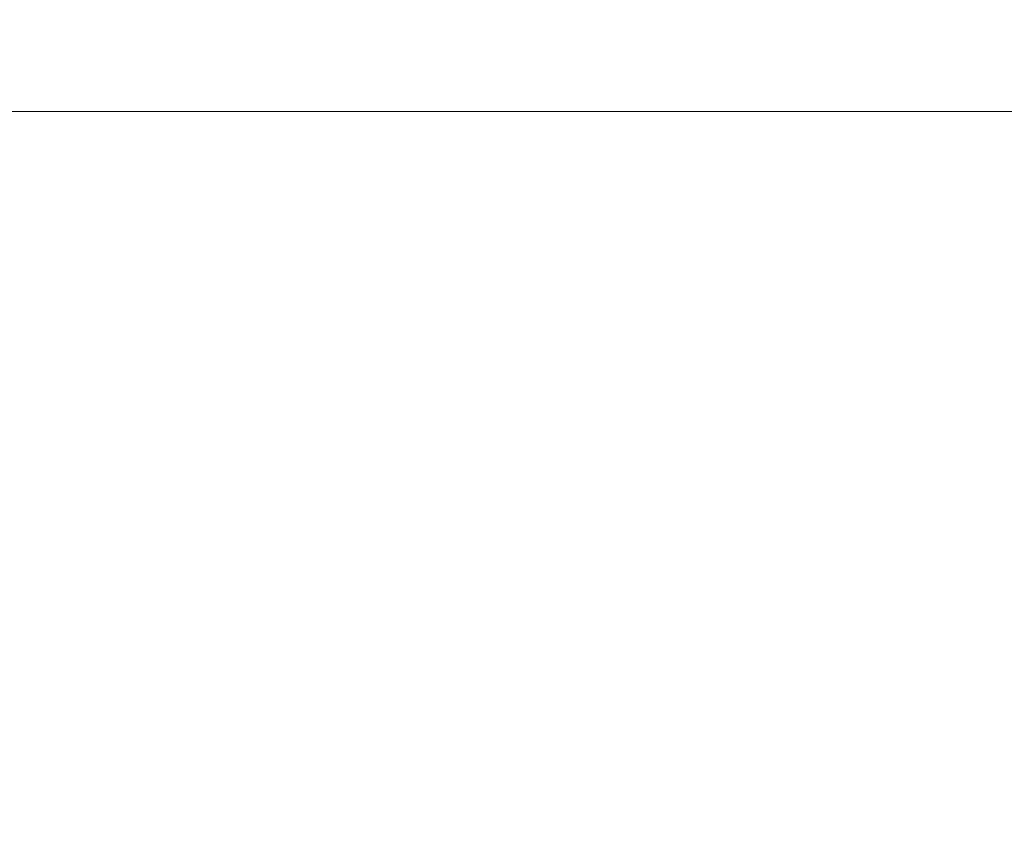
# Model space of a CAD drawing. Units: millimetres. Extents: x 736 to 9082, y 83 to 6655.
# Drawn here: x 4402 to 4646, y 2904 to 3102 of the extents above; entities that cross this region are included whole.
import ezdxf

# ---------------------------------------------------------------- set-up
doc = ezdxf.new("R2010")
doc.units = ezdxf.units.MM
doc.header["$PDSIZE"] = -1
doc.dimstyles.new('ISO-25', dxfattribs={"dimtxt": 100, "dimasz": 100, "dimexe": 1.25, "dimexo": 0.625, "dimgap": 20, "dimtad": 1, "dimdec": 0, "dimtxsty": 'Standard', "dimblk": 'OBLIQUE', "dimcen": 2.5, "dimadec": 0, "dimazin": 0, "dimtfac": 1, "dimtdec": 0, "dimtmove": 0, "dimatfit": 3, "dimfxl": 1, "dimarcsym": 0})

# ---------------------------------------------------------------- blocks, each defined once
blk = doc.blocks.new('_Oblique')
at = {"color": 0, "linetype": 'ByBlock', "lineweight": -2}
blk.add_line((-0.5, -0.5), (0.5, 0.5), dxfattribs=at)
blk = doc.blocks.new('*D4')
at = {"color": 0, "lineweight": -2, "transparency": 16777216}
for p, q in [((1316.47, 3557.14), (1316.47, 131.55)), ((8716.47, 3419.75), (8716.47, 131.55)), ((1316.47, 132.8), (8716.47, 132.8))]:
    blk.add_line(p, q, dxfattribs=at)
at = {"layer": 'Defpoints', "color": 0, "transparency": 16777216}
for p in [(1316.47, 3557.76), (8716.47, 3420.38), (8716.47, 132.8)]:
    blk.add_point(p, dxfattribs=at)
at = {"color": 0, "lineweight": -2, "transparency": 16777216, "xscale": 100, "yscale": 100, "zscale": 100, "rotation": 180}
blk.add_blockref('_Oblique', (1316.47, 132.8), dxfattribs=at)
at = {"color": 0, "lineweight": -2, "transparency": 16777216, "xscale": 100, "yscale": 100, "zscale": 100}
blk.add_blockref('_Oblique', (8716.47, 132.8), dxfattribs=at)
at = {"color": 0, "transparency": 16777216, "insert": (5016.47, 202.8), "char_height": 100, "attachment_point": 5}
blk.add_mtext('7400', dxfattribs=at)
blk = doc.blocks.new('*D6')
at = {"color": 0, "lineweight": -2, "transparency": 16777216}
for p, q in [((3430.99, 3097.9), (3430.99, 480.94)), ((6601.94, 3097.9), (6601.94, 480.94)), ((3430.99, 482.19), (6601.94, 482.19))]:
    blk.add_line(p, q, dxfattribs=at)
at = {"layer": 'Defpoints', "color": 0, "transparency": 16777216}
for p in [(3430.99, 3098.52), (6601.94, 3098.52), (6601.94, 482.19)]:
    blk.add_point(p, dxfattribs=at)
at = {"color": 0, "lineweight": -2, "transparency": 16777216, "xscale": 100, "yscale": 100, "zscale": 100, "rotation": 180}
blk.add_blockref('_Oblique', (3430.99, 482.19), dxfattribs=at)
at = {"color": 0, "lineweight": -2, "transparency": 16777216, "xscale": 100, "yscale": 100, "zscale": 100}
blk.add_blockref('_Oblique', (6601.94, 482.19), dxfattribs=at)
at = {"color": 0, "transparency": 16777216, "insert": (5016.47, 552.19), "char_height": 100, "attachment_point": 5}
blk.add_mtext('3171', dxfattribs=at)

msp = doc.modelspace()

# ---------------------------------------------------------------- linework, layer by layer
at = {"color": 7, "linetype": 'Continuous', "lineweight": 18}
msp.add_line((3619.47, 3079.37), (6413.47, 3079.37), dxfattribs=at)

# ---------------------------------------------------------------- dimensions: what is measured, and where the dimension line sits
dim = msp.add_linear_dim(base=(8716.47, 132.8), p1=(1316.47, 3557.76), p2=(8716.47, 3420.38), dimstyle='ISO-25')
dim.commit()
dim.dimension.update_dxf_attribs({"geometry": '*D4', "text_midpoint": (5016.47, 132.8), "dimtype": 160})
dim = msp.add_linear_dim(base=(6601.94, 482.19), p1=(3430.99, 3098.52), p2=(6601.94, 3098.52), dimstyle='ISO-25')
dim.commit()
dim.dimension.update_dxf_attribs({"geometry": '*D6', "text_midpoint": (5016.47, 552.19)})

doc.saveas('drawing.dxf')
